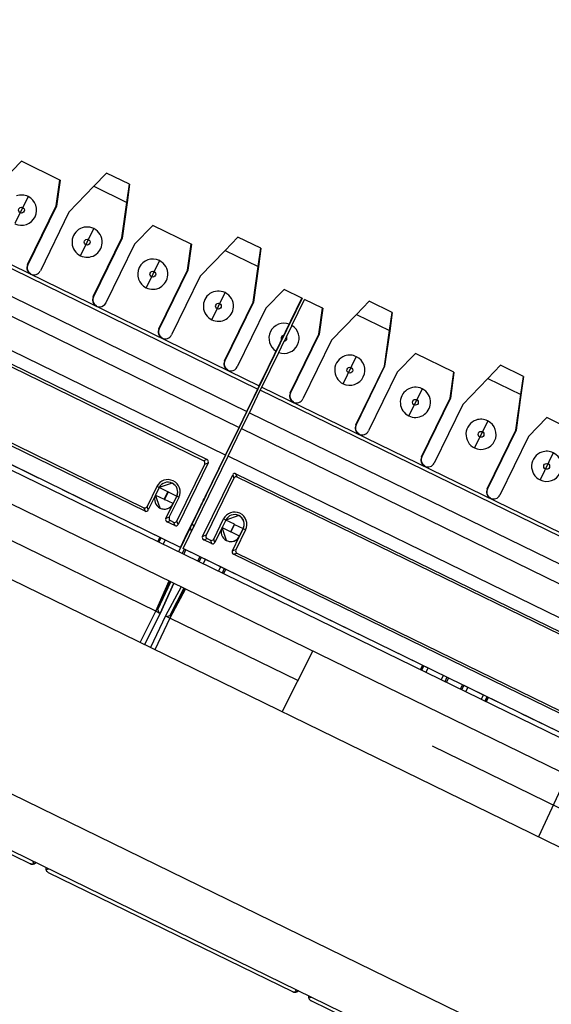
# Model space of a CAD drawing. Units: inches. Extents: x -27.1 to 27.6, y -5 to 16.7.
# Drawn here: x -21 to -19.9, y 8.4 to 10.5 of the extents above; entities that cross this region are included whole.
import ezdxf

# ---------------------------------------------------------------- set-up
doc = ezdxf.new("R2010")
doc.units = ezdxf.units.IN
doc.header["$MEASUREMENT"] = 0

# ---------------------------------------------------------------- blocks, each defined once
blk = doc.blocks.new('59014-02__125', base_point=(-27.1104, 7.3927))
at = {"color": 7, "linetype": 'Continuous'}
for p, q in [((-18.0784, 7.8927), (-25.8391, 11.6779)), ((-18.1938, 7.3927), (-26.1706, 11.2833))]:
    blk.add_line(p, q, dxfattribs=at)
at = {"color": 124, "linetype": 'Continuous'}
blk.add_line((-18.1696, 7.4974), (-26.1247, 11.3774), dxfattribs=at)
blk = doc.blocks.new('58922-02_4__193', base_point=(-20.0119, 8.2016))
at = {"color": 7, "linetype": 'Continuous'}
for p, q in [((-20.0119, 9.0606), (-20.0077, 9.0697)), ((-19.8702, 8.2026), (-19.87, 8.2026)), ((-19.8684, 8.2019), (-19.87, 8.2026)), ((-19.8585, 8.2046), (-19.8587, 8.2044))]:
    blk.add_line(p, q, dxfattribs=at)
for start, end in [(-115.9966, -93.9964), (-48.9988, -45.9983)]:
    blk.add_arc((-19.8656, 8.2116), 0.01, start, end, dxfattribs=at)
blk = doc.blocks.new('58922-02_3__194', base_point=(-20.4094, 8.4646))
at = {"color": 7, "linetype": 'Continuous'}
for p in [(-20.4094, 8.4657), (-20.4077, 8.465)]:
    blk.add_line(p, (-20.4093, 8.4656), dxfattribs=at)
blk.add_arc((-20.4049, 8.4746), 0.01, -115.9966, -93.9964, dxfattribs=at)
blk = doc.blocks.new('58922-02_2__195', base_point=(-20.9487, 8.7276))
at = {"color": 7, "linetype": 'Continuous'}
for p, q in [((-20.6331, 9.3636), (-20.6289, 9.3727)), ((-20.6813, 9.2425), (-20.7135, 9.1779)), ((-20.9487, 8.7287), (-20.9486, 8.7286)), ((-20.9469, 8.728), (-20.9486, 8.7286))]:
    blk.add_line(p, q, dxfattribs=at)
for start, end in [(-115.9966, -93.9964), (-49.0027, -46.0021)]:
    blk.add_arc((-20.9442, 8.7376), 0.01, start, end, dxfattribs=at)
blk = doc.blocks.new('58922-02_assy__197', base_point=(-21.7801, 7.6755))
for name, p in [('58922-02_2__195', (-20.9487, 8.7276)), ('58922-02_4__193', (-20.0119, 8.2016)), ('58922-02_3__194', (-20.4094, 8.4646))]:
    blk.add_blockref(name, p)
blk = doc.blocks.new('UNIT_1_1__202', base_point=(-21.7801, 7.6755))
blk.add_blockref('58922-02_assy__197', (-21.7801, 7.6755))
blk = doc.blocks.new('58922-02_4__205', base_point=(-20.3772, 8.2016))
at = {"color": 7, "linetype": 'Continuous'}
for p, q in [((-20.0609, 9.0956), (-20.0654, 9.0867)), ((-20.0582, 9.0943), (-20.0628, 9.0854)), ((-20.0499, 9.0903), (-20.0543, 9.0813)), ((-20.0183, 9.0749), (-20.0227, 9.0659)), ((-20.011, 9.0713), (-20.0152, 9.0622)), ((-20.012, 9.0606), (-20.0078, 9.0697)), ((-20.0119, 9.0606), (-20.0077, 9.0697)), ((-19.6119, 8.7209), (-20.1222, 8.9698)), ((-19.538, 8.8996), (-19.5369, 8.899)), ((-19.5369, 8.899), (-19.5354, 8.8983)), ((-19.5354, 8.8983), (-19.5353, 8.8983)), ((-19.534, 8.8942), (-19.5354, 8.8983)), ((-19.5353, 8.8983), (-19.534, 8.8943)), ((-19.6036, 8.8726), (-19.6081, 8.8637)), ((-19.5416, 8.8919), (-19.5653, 8.8428)), ((-19.5416, 8.8919), (-19.5417, 8.892)), ((-19.5397, 8.8875), (-19.5416, 8.8919)), ((-19.5386, 8.8848), (-19.5397, 8.8875)), ((-19.5369, 8.8896), (-19.5371, 8.8878)), ((-19.5364, 8.8894), (-19.5369, 8.8896)), ((-19.6055, 8.8624), (-19.6009, 8.8713)), ((-19.5926, 8.8672), (-19.597, 8.8582)), ((-19.5537, 8.8483), (-19.5579, 8.8392)), ((-19.5547, 8.8376), (-19.5504, 8.8467)), ((-19.5546, 8.8375), (-19.5503, 8.8466)), ((-19.5842, 8.783), (-19.6119, 8.7209)), ((-19.6119, 8.7209), (-19.5842, 8.783)), ((-19.5837, 8.7828), (-19.6076, 8.7305)), ((-19.6075, 8.7242), (-19.5809, 8.7814)), ((-19.5751, 8.7786), (-19.6028, 8.7164)), ((-19.6028, 8.7165), (-19.5752, 8.7786)), ((-19.6027, 8.7164), (-19.6349, 8.6519)), ((-19.6119, 8.7209), (-19.6029, 8.7165)), ((-19.6052, 8.7176), (-19.6075, 8.7242)), ((-19.6028, 8.7165), (-19.6029, 8.7165)), ((-19.6028, 8.7165), (-19.6028, 8.7164)), ((-19.6028, 8.7164), (-19.6027, 8.7164)), ((-20.3771, 8.4572), (-20.3772, 8.4567)), ((-20.3772, 8.4567), (-20.3769, 8.4538)), ((-20.3771, 8.4575), (-20.3771, 8.4572)), ((-20.3769, 8.4538), (-20.3766, 8.4528)), ((-20.3724, 8.4543), (-20.3766, 8.4528)), ((-20.3766, 8.4528), (-20.3763, 8.4521)), ((-20.3763, 8.4521), (-20.3755, 8.4506)), ((-20.3755, 8.4506), (-20.3744, 8.4492)), ((-20.3744, 8.4492), (-20.3731, 8.4481)), ((-20.3731, 8.4481), (-20.3716, 8.4472)), ((-20.3712, 8.4547), (-20.3724, 8.4543)), ((-19.8702, 8.2026), (-20.3716, 8.4472)), ((-19.8645, 8.2076), (-19.8641, 8.2064)), ((-19.8641, 8.2064), (-19.8626, 8.2021)), ((-19.8702, 8.2026), (-19.87, 8.2026)), ((-19.8685, 8.202), (-19.8702, 8.2026)), ((-19.8684, 8.2019), (-19.87, 8.2026)), ((-19.8668, 8.2017), (-19.8685, 8.202)), ((-19.8649, 8.2016), (-19.8684, 8.2019)), ((-19.8651, 8.2017), (-19.8668, 8.2017)), ((-19.8634, 8.2019), (-19.8651, 8.2017)), ((-19.8615, 8.2024), (-19.8649, 8.2016)), ((-19.8626, 8.2021), (-19.8634, 8.2019)), ((-19.8626, 8.2021), (-19.8617, 8.2025)), ((-19.8617, 8.2025), (-19.8592, 8.2041)), ((-19.8591, 8.204), (-19.8615, 8.2024)), ((-19.8592, 8.2041), (-19.8588, 8.2044)), ((-19.8587, 8.2044), (-19.8591, 8.204)), ((-19.8588, 8.2044), (-19.8586, 8.2047)), ((-19.8585, 8.2046), (-19.8587, 8.2044)), ((-19.8585, 8.2046), (-19.8587, 8.2044))]:
    blk.add_line(p, q, dxfattribs=at)
at = {"color": 124, "linetype": 'Continuous'}
for p, q in [((-19.6441, 8.6563), (-19.6119, 8.7209)), ((-19.6351, 8.652), (-19.6029, 8.7165)), ((-19.6097, 8.7253), (-19.6099, 8.7254)), ((-19.6075, 8.7242), (-19.6097, 8.7253))]:
    blk.add_line(p, q, dxfattribs=at)
at = {"color": 7, "linetype": 'Continuous'}
blk.add_arc((-19.8656, 8.2116), 0.01, -115.9995, -45.9996, dxfattribs=at)
blk = doc.blocks.new('58922-02_3__206', base_point=(-20.9165, 8.4646))
at = {"color": 7, "linetype": 'Continuous'}
for p, q in [((-20.6002, 9.3586), (-20.6047, 9.3497)), ((-20.5975, 9.3573), (-20.6021, 9.3485)), ((-20.5892, 9.3533), (-20.5936, 9.3443)), ((-20.5576, 9.3379), (-20.5619, 9.3289)), ((-20.5503, 9.3343), (-20.5545, 9.3252)), ((-20.5513, 9.3237), (-20.547, 9.3327)), ((-20.5512, 9.3236), (-20.5469, 9.3327)), ((-20.6385, 9.2972), (-20.6704, 9.2372)), ((-20.6307, 9.2934), (-20.662, 9.233)), ((-20.6329, 9.2945), (-20.6615, 9.2383)), ((-20.6296, 9.2929), (-20.6615, 9.2328)), ((-20.6705, 9.2372), (-20.7015, 9.1721)), ((-20.6705, 9.2372), (-20.6615, 9.2328)), ((-20.6681, 9.236), (-20.6615, 9.2383)), ((-20.3987, 9.1046), (-20.6615, 9.2328)), ((-20.1428, 9.1356), (-20.1474, 9.1267)), ((-20.1448, 9.1254), (-20.1402, 9.1343)), ((-20.1318, 9.1302), (-20.1363, 9.1213)), ((-20.1003, 9.1148), (-20.1046, 9.1058)), ((-20.093, 9.1113), (-20.0972, 9.1022)), ((-20.0939, 9.1006), (-20.0897, 9.1097)), ((-20.0938, 9.1006), (-20.0896, 9.1096)), ((-20.9164, 8.7203), (-20.9165, 8.7197)), ((-20.9165, 8.7197), (-20.9162, 8.7168)), ((-20.9163, 8.7206), (-20.9164, 8.7203)), ((-20.9162, 8.7168), (-20.9159, 8.7158)), ((-20.9116, 8.7173), (-20.9159, 8.7158)), ((-20.9159, 8.7158), (-20.9156, 8.7151)), ((-20.9156, 8.7151), (-20.9148, 8.7136)), ((-20.9148, 8.7136), (-20.9137, 8.7123)), ((-20.9137, 8.7123), (-20.9124, 8.7111)), ((-20.9124, 8.7111), (-20.9109, 8.7102)), ((-20.9105, 8.7177), (-20.9116, 8.7173)), ((-20.4094, 8.4657), (-20.9109, 8.7102)), ((-20.4038, 8.4706), (-20.4034, 8.4694)), ((-20.4034, 8.4694), (-20.4019, 8.4652)), ((-20.4094, 8.4657), (-20.4093, 8.4656)), ((-20.4078, 8.465), (-20.4094, 8.4657)), ((-20.4077, 8.465), (-20.4093, 8.4656)), ((-20.4061, 8.4647), (-20.4078, 8.465)), ((-20.4042, 8.4646), (-20.4077, 8.465)), ((-20.4044, 8.4647), (-20.4061, 8.4647)), ((-20.4026, 8.465), (-20.4044, 8.4647)), ((-20.4008, 8.4654), (-20.4042, 8.4646)), ((-20.4019, 8.4652), (-20.4026, 8.465)), ((-20.4019, 8.4652), (-20.401, 8.4655)), ((-20.401, 8.4655), (-20.3985, 8.4671)), ((-20.3983, 8.467), (-20.4008, 8.4654)), ((-20.3985, 8.4671), (-20.3981, 8.4675)), ((-20.3979, 8.4674), (-20.3983, 8.467)), ((-20.3981, 8.4675), (-20.3979, 8.4677)), ((-20.3978, 8.4676), (-20.3979, 8.4674)), ((-20.3978, 8.4676), (-20.3979, 8.4674))]:
    blk.add_line(p, q, dxfattribs=at)
at = {"color": 124, "linetype": 'Continuous'}
for p, q in [((-20.6597, 9.2374), (-20.6615, 9.2383)), ((-20.6615, 9.2328), (-20.6926, 9.1677))]:
    blk.add_line(p, q, dxfattribs=at)
at = {"color": 7, "linetype": 'Continuous'}
blk.add_arc((-20.4049, 8.4746), 0.01, -115.9995, -45.9996, dxfattribs=at)
blk = doc.blocks.new('58922-02_2__207', base_point=(-21.4557, 8.7276))
at = {"color": 7, "linetype": 'Continuous'}
for p, q in [((-21.1394, 9.6217), (-21.144, 9.6128)), ((-21.1368, 9.6204), (-21.1414, 9.6115)), ((-21.1284, 9.6163), (-21.1329, 9.6073)), ((-21.0969, 9.6009), (-21.1012, 9.5919)), ((-21.0896, 9.5974), (-21.0938, 9.5883)), ((-21.0905, 9.5867), (-21.0863, 9.5958)), ((-21.0904, 9.5866), (-21.0862, 9.5957)), ((-21.1778, 9.5603), (-21.2097, 9.5002)), ((-21.1699, 9.5564), (-21.2012, 9.4961)), ((-21.1721, 9.5575), (-21.2008, 9.5013)), ((-21.1688, 9.5559), (-21.2008, 9.4958)), ((-21.2098, 9.5002), (-21.2408, 9.4351)), ((-21.2098, 9.5002), (-21.2008, 9.4958)), ((-21.2074, 9.4991), (-21.2008, 9.5013)), ((-20.6904, 9.2469), (-21.2008, 9.4958)), ((-20.6201, 9.418), (-20.6439, 9.3688)), ((-20.6201, 9.418), (-20.6202, 9.418)), ((-20.6182, 9.4135), (-20.6201, 9.418)), ((-20.6166, 9.4256), (-20.6154, 9.4251)), ((-20.6154, 9.4251), (-20.614, 9.4244)), ((-20.614, 9.4244), (-20.6139, 9.4243)), ((-20.6126, 9.4202), (-20.614, 9.4244)), ((-20.6139, 9.4243), (-20.6125, 9.4203)), ((-20.6821, 9.3986), (-20.6867, 9.3897)), ((-20.6171, 9.4109), (-20.6182, 9.4135)), ((-20.6154, 9.4157), (-20.6157, 9.4138)), ((-20.6149, 9.4154), (-20.6154, 9.4157)), ((-20.684, 9.3884), (-20.6794, 9.3973)), ((-20.6711, 9.3933), (-20.6755, 9.3843)), ((-20.6323, 9.3743), (-20.6364, 9.3652)), ((-20.6332, 9.3636), (-20.629, 9.3727)), ((-20.6331, 9.3636), (-20.6289, 9.3727)), ((-20.6628, 9.3091), (-20.6904, 9.2469)), ((-20.6904, 9.2469), (-20.6628, 9.3091)), ((-20.6622, 9.3088), (-20.6862, 9.2565)), ((-20.6861, 9.2503), (-20.6594, 9.3074)), ((-20.6814, 9.2425), (-20.6537, 9.3047)), ((-20.6537, 9.3046), (-20.6813, 9.2425)), ((-20.6813, 9.2425), (-20.7135, 9.1779)), ((-20.6904, 9.2469), (-20.6815, 9.2425)), ((-20.6837, 9.2436), (-20.6861, 9.2503)), ((-20.6814, 9.2425), (-20.6815, 9.2425)), ((-20.6814, 9.2425), (-20.6813, 9.2425)), ((-20.6813, 9.2425), (-20.6813, 9.2425)), ((-21.4556, 8.9836), (-21.4557, 8.9833)), ((-21.4557, 8.9833), (-21.4557, 8.9828)), ((-21.4557, 8.9828), (-21.4555, 8.9798)), ((-21.4555, 8.9798), (-21.4552, 8.9789)), ((-21.4509, 8.9803), (-21.4552, 8.9789)), ((-21.4552, 8.9789), (-21.4549, 8.9782)), ((-21.4549, 8.9782), (-21.454, 8.9766)), ((-21.454, 8.9766), (-21.4529, 8.9753)), ((-21.4529, 8.9753), (-21.4516, 8.9741)), ((-21.4516, 8.9741), (-21.4501, 8.9732)), ((-21.4497, 8.9807), (-21.4509, 8.9803)), ((-20.9487, 8.7287), (-21.4501, 8.9732)), ((-20.9431, 8.7336), (-20.9427, 8.7324)), ((-20.9427, 8.7324), (-20.9412, 8.7282)), ((-20.9487, 8.7287), (-20.9486, 8.7286)), ((-20.9471, 8.7281), (-20.9487, 8.7287)), ((-20.9469, 8.728), (-20.9486, 8.7286)), ((-20.9454, 8.7277), (-20.9471, 8.7281)), ((-20.9435, 8.7276), (-20.9469, 8.728)), ((-20.9436, 8.7277), (-20.9454, 8.7277)), ((-20.9419, 8.728), (-20.9436, 8.7277)), ((-20.9401, 8.7285), (-20.9435, 8.7276)), ((-20.9412, 8.7282), (-20.9419, 8.728)), ((-20.9412, 8.7282), (-20.9403, 8.7285)), ((-20.9403, 8.7285), (-20.9378, 8.7301)), ((-20.9376, 8.7301), (-20.9401, 8.7285)), ((-20.9378, 8.7301), (-20.9374, 8.7305)), ((-20.9372, 8.7304), (-20.9376, 8.7301)), ((-20.9374, 8.7305), (-20.9372, 8.7307)), ((-20.937, 8.7307), (-20.9372, 8.7304)), ((-20.937, 8.7307), (-20.9372, 8.7304))]:
    blk.add_line(p, q, dxfattribs=at)
at = {"color": 124, "linetype": 'Continuous'}
for p, q in [((-21.199, 9.5004), (-21.2008, 9.5013)), ((-21.2008, 9.4958), (-21.2318, 9.4308)), ((-20.7226, 9.1824), (-20.6904, 9.2469)), ((-20.7136, 9.178), (-20.6815, 9.2425)), ((-20.6883, 9.2513), (-20.6884, 9.2514)), ((-20.6861, 9.2503), (-20.6883, 9.2513))]:
    blk.add_line(p, q, dxfattribs=at)
at = {"color": 7, "linetype": 'Continuous'}
blk.add_arc((-20.9442, 8.7376), 0.01, -115.9994, -45.9997, dxfattribs=at)
blk = doc.blocks.new('58922-02_assy__209', base_point=(-21.995, 7.6755))
for name, p in [('58922-02_2__207', (-21.4557, 8.7276)), ('58922-02_3__206', (-20.9165, 8.4646)), ('58922-02_4__205', (-20.3772, 8.2016))]:
    blk.add_blockref(name, p)
blk = doc.blocks.new('68626-00__210', base_point=(-22.2075, 7.5429))
at = {"color": 7, "linetype": 'Continuous'}
for p, q in [((-20.4314, 9.0404), (-20.3678, 9.1652)), ((-19.8458, 8.9106), (-19.905, 8.7836))]:
    blk.add_line(p, q, dxfattribs=at)
blk = doc.blocks.new('58606-01_110D_block_1__211', base_point=(-21.6056, 9.4255))
at = {"color": 7, "linetype": 'Continuous'}
for p, q in [((-20.8947, 10.0786), (-20.8872, 10.1317)), ((-20.8947, 10.0786), (-20.8872, 10.1317)), ((-20.8872, 10.1317), (-20.8947, 10.0786)), ((-20.8872, 10.1317), (-20.8946, 10.0786)), ((-20.8872, 10.1317), (-20.8875, 10.1319)), ((-20.8872, 10.1317), (-20.8872, 10.1317)), ((-20.7443, 10.1232), (-20.7598, 10.0128)), ((-20.7598, 10.0128), (-20.7443, 10.1232)), ((-20.7443, 10.1232), (-20.7496, 10.0857)), ((-20.7496, 10.0858), (-20.7443, 10.1232)), ((-20.7443, 10.1232), (-20.7446, 10.1234)), ((-20.7599, 10.0129), (-20.7496, 10.0858)), ((-20.7496, 10.0857), (-20.7598, 10.0128)), ((-20.8946, 10.0786), (-20.9534, 9.9582)), ((-20.9534, 9.9582), (-20.8947, 10.0786)), ((-20.9534, 9.9582), (-20.8947, 10.0786)), ((-20.8947, 10.0786), (-20.9534, 9.9582)), ((-20.8946, 10.0786), (-20.8947, 10.0786)), ((-20.8186, 9.8924), (-20.7599, 10.0129)), ((-20.8186, 9.8924), (-20.7598, 10.0128)), ((-20.7598, 10.0128), (-20.8186, 9.8924)), ((-20.7598, 10.0128), (-20.8186, 9.8924)), ((-20.7598, 10.0128), (-20.7599, 10.0129)), ((-20.625, 9.9471), (-20.6176, 10.0002)), ((-20.625, 9.9471), (-20.6176, 10.0002)), ((-20.6175, 10.0002), (-20.625, 9.9471)), ((-20.6176, 10.0002), (-20.625, 9.9471)), ((-20.6176, 10.0002), (-20.6178, 10.0003)), ((-20.6175, 10.0002), (-20.6176, 10.0002)), ((-20.4747, 9.9917), (-20.4902, 9.8813)), ((-20.4902, 9.8813), (-20.4747, 9.9917)), ((-20.48, 9.9542), (-20.4747, 9.9917)), ((-20.4747, 9.9917), (-20.4799, 9.9542)), ((-20.4747, 9.9917), (-20.475, 9.9918)), ((-20.6838, 9.8267), (-20.625, 9.9471)), ((-20.6838, 9.8267), (-20.625, 9.9471)), ((-20.625, 9.9471), (-20.6838, 9.8267)), ((-20.625, 9.9471), (-20.6837, 9.8267)), ((-20.4902, 9.8813), (-20.48, 9.9542)), ((-20.4799, 9.9542), (-20.4902, 9.8813)), ((-20.9469, 9.9389), (-20.9512, 9.9422)), ((-20.9512, 9.9422), (-20.9469, 9.9389)), ((-20.9469, 9.9389), (-20.9512, 9.9422)), ((-20.4574, 9.7514), (-20.3901, 9.8893)), ((-20.3901, 9.8893), (-20.4161, 9.8361)), ((-20.3901, 9.8893), (-20.3904, 9.8894)), ((-20.812, 9.8731), (-20.8164, 9.8765)), ((-20.8164, 9.8764), (-20.812, 9.8731)), ((-20.812, 9.8731), (-20.8164, 9.8764)), ((-20.549, 9.7609), (-20.4902, 9.8813)), ((-20.549, 9.7609), (-20.4902, 9.8813)), ((-20.4902, 9.8813), (-20.549, 9.7609)), ((-20.4902, 9.8813), (-20.549, 9.7609)), ((-20.4273, 9.8131), (-20.4161, 9.8361)), ((-20.4163, 9.8362), (-20.4161, 9.8361)), ((-20.4163, 9.8362), (-20.4161, 9.8361)), ((-20.6816, 9.8107), (-20.6772, 9.8074)), ((-20.6772, 9.8074), (-20.6816, 9.8107)), ((-20.6772, 9.8074), (-20.6816, 9.8107)), ((-20.4319, 9.8037), (-20.4431, 9.7807)), ((-20.4319, 9.8037), (-20.4273, 9.8131)), ((-20.4431, 9.7807), (-20.4778, 9.7095)), ((-20.4431, 9.7807), (-20.4433, 9.7808)), ((-20.4431, 9.7807), (-20.4433, 9.7808)), ((-20.5424, 9.7416), (-20.5468, 9.7449)), ((-20.5424, 9.7416), (-20.5468, 9.7449)), ((-20.5468, 9.7449), (-20.5424, 9.7416)), ((-20.4778, 9.7095), (-20.4589, 9.7482)), ((-20.4589, 9.7482), (-20.4574, 9.7514)), ((-20.4811, 9.7028), (-20.5035, 9.6569)), ((-20.5034, 9.6569), (-20.481, 9.7028)), ((-20.4811, 9.7028), (-20.4813, 9.7029)), ((-20.4778, 9.7095), (-20.4811, 9.7028)), ((-20.481, 9.7028), (-20.4778, 9.7095)), ((-20.478, 9.7096), (-20.4778, 9.7095)), ((-20.5194, 9.6241), (-20.5034, 9.6569)), ((-20.5035, 9.6569), (-20.5194, 9.6241)), ((-20.5037, 9.657), (-20.5035, 9.6569)), ((-20.5194, 9.6241), (-20.5472, 9.5673)), ((-20.5471, 9.5673), (-20.5194, 9.6241)), ((-20.5197, 9.6242), (-20.5194, 9.6241)), ((-20.5472, 9.5673), (-20.6163, 9.4255)), ((-20.6163, 9.4255), (-20.5471, 9.5673)), ((-20.5472, 9.5673), (-20.5474, 9.5674)), ((-20.9312, 9.5201), (-20.9315, 9.5202)), ((-20.6163, 9.4255), (-20.5986, 9.4618)), ((-20.5986, 9.4618), (-20.6163, 9.4255)), ((-20.7964, 9.4543), (-20.7966, 9.4545))]:
    blk.add_line(p, q, dxfattribs=at)
at = {"color": 124, "linetype": 'Continuous'}
for p, q in [((-20.7499, 10.0859), (-20.7496, 10.0858)), ((-20.9534, 9.9582), (-20.9534, 9.9582)), ((-20.4802, 9.9544), (-20.48, 9.9542)), ((-20.6837, 9.8267), (-20.6838, 9.8267)), ((-20.4319, 9.8037), (-20.432, 9.804)), ((-20.4276, 9.813), (-20.4273, 9.8131))]:
    blk.add_line(p, q, dxfattribs=at)
at = {"color": 7, "linetype": 'Continuous'}
for centre, start, end in [((-20.9404, 9.9518), 153.9099, -138.5906), ((-20.9404, 9.9518), 153.9099, -138.5906), ((-20.9404, 9.9518), 154.0576, -138.4418), ((-20.8055, 9.8861), 154.0899, -138.41), ((-20.8055, 9.8861), 154.0899, -138.41), ((-20.8056, 9.8861), 153.9415, -138.559), ((-20.6707, 9.8203), 154.0244, -138.5248), ((-20.6707, 9.8203), 154.0001, -138.5003), ((-20.6707, 9.8203), 154.0809, -138.2852), ((-20.5359, 9.7546), 154.0001, -138.5003), ((-20.5359, 9.7546), 154.0001, -138.5003), ((-20.5359, 9.7546), 154.0001, -138.5003)]:
    blk.add_arc(centre, 0.0145, start, end, dxfattribs=at)
blk.add_spline([(-20.5986, 9.4618), (-20.5952, 9.4688), (-20.5921, 9.4751), (-20.5897, 9.48), (-20.5881, 9.4832), (-20.5876, 9.4843), (-20.5881, 9.4832), (-20.5897, 9.48), (-20.5921, 9.4751), (-20.5952, 9.4688), (-20.5986, 9.4618)], degree=3, dxfattribs=at)
blk = doc.blocks.new('58606-01_110D_block_2_assy__212', base_point=(-21.6056, 9.4255))
blk.add_blockref('58606-01_110D_block_1__211', (-21.6056, 9.4255))
blk = doc.blocks.new('58606-01_110D_block_1__213', base_point=(-20.527, 8.8994))
at = {"color": 7, "linetype": 'Continuous'}
for p, q in [((-20.3554, 9.8156), (-20.3479, 9.8687)), ((-20.3479, 9.8687), (-20.3554, 9.8156)), ((-20.3554, 9.8156), (-20.3479, 9.8687)), ((-20.3479, 9.8687), (-20.3554, 9.8156)), ((-20.3479, 9.8687), (-20.3482, 9.8688)), ((-20.3479, 9.8687), (-20.3479, 9.8687)), ((-20.2051, 9.8602), (-20.2206, 9.7498)), ((-20.2206, 9.7498), (-20.2051, 9.8602)), ((-20.2051, 9.8602), (-20.2103, 9.8227)), ((-20.2103, 9.8227), (-20.2051, 9.8602)), ((-20.2051, 9.8602), (-20.2053, 9.8603)), ((-20.2206, 9.7498), (-20.2103, 9.8227)), ((-20.2103, 9.8227), (-20.2206, 9.7498)), ((-20.4142, 9.6952), (-20.3554, 9.8156)), ((-20.4142, 9.6952), (-20.3554, 9.8156)), ((-20.3554, 9.8156), (-20.4142, 9.6952)), ((-20.3554, 9.8156), (-20.4141, 9.6951)), ((-20.2793, 9.6294), (-20.2206, 9.7498)), ((-20.2206, 9.7498), (-20.2793, 9.6294)), ((-20.2206, 9.7498), (-20.2793, 9.6294)), ((-20.2793, 9.6294), (-20.2206, 9.7498)), ((-20.0858, 9.6841), (-20.0783, 9.7372)), ((-20.0783, 9.7372), (-20.0857, 9.6841)), ((-20.0783, 9.7372), (-20.0857, 9.6841)), ((-20.0857, 9.6841), (-20.0783, 9.7372)), ((-20.0783, 9.7372), (-20.0786, 9.7373)), ((-20.0783, 9.7372), (-20.0783, 9.7372)), ((-19.951, 9.6183), (-19.9354, 9.7287)), ((-19.9354, 9.7287), (-19.951, 9.6183)), ((-19.9354, 9.7287), (-19.9407, 9.6912)), ((-19.9407, 9.6912), (-19.9354, 9.7287)), ((-19.9354, 9.7287), (-19.9357, 9.7288)), ((-20.0857, 9.6841), (-20.1445, 9.5636)), ((-20.0857, 9.6841), (-20.1445, 9.5636)), ((-20.1445, 9.5637), (-20.0858, 9.6841)), ((-20.1445, 9.5636), (-20.0857, 9.6841)), ((-20.0857, 9.6841), (-20.0858, 9.6841)), ((-19.951, 9.6183), (-19.9407, 9.6912)), ((-19.9407, 9.6912), (-19.9509, 9.6183)), ((-20.4076, 9.6759), (-20.412, 9.6792)), ((-20.4119, 9.6792), (-20.4076, 9.6759)), ((-20.4076, 9.6759), (-20.4119, 9.6792)), ((-20.2728, 9.6101), (-20.2772, 9.6134)), ((-20.2728, 9.6101), (-20.2772, 9.6134)), ((-20.2771, 9.6134), (-20.2728, 9.6101)), ((-19.9509, 9.6183), (-20.0097, 9.4979)), ((-20.0097, 9.4979), (-19.951, 9.6183)), ((-19.951, 9.6183), (-20.0097, 9.4979)), ((-20.0097, 9.4979), (-19.951, 9.6183)), ((-19.9509, 9.6183), (-19.951, 9.6183)), ((-20.1423, 9.5477), (-20.1379, 9.5444)), ((-20.1379, 9.5444), (-20.1423, 9.5477)), ((-20.1379, 9.5444), (-20.1423, 9.5477)), ((-20.0075, 9.4819), (-20.0031, 9.4786)), ((-20.0031, 9.4786), (-20.0075, 9.4819)), ((-20.0031, 9.4786), (-20.0075, 9.4819)), ((-20.5267, 9.3228), (-20.527, 9.323)), ((-20.3919, 9.2571), (-20.3922, 9.2572)), ((-20.2571, 9.1913), (-20.2574, 9.1915)), ((-19.9875, 9.0598), (-19.9877, 9.0599))]:
    blk.add_line(p, q, dxfattribs=at)
at = {"color": 124, "linetype": 'Continuous'}
for p, q in [((-20.2106, 9.8228), (-20.2103, 9.8227)), ((-20.4141, 9.6951), (-20.4142, 9.6952)), ((-19.9409, 9.6913), (-19.9407, 9.6912)), ((-20.2793, 9.6294), (-20.2793, 9.6294)), ((-20.1445, 9.5636), (-20.1445, 9.5637)), ((-20.0097, 9.4979), (-20.0097, 9.4979))]:
    blk.add_line(p, q, dxfattribs=at)
at = {"color": 7, "linetype": 'Continuous'}
for centre, start, end in [((-20.4011, 9.6888), 153.9994, -138.4999), ((-20.4011, 9.6888), 154.0559, -138.2594), ((-20.4011, 9.6888), 154.0003, -138.4996), ((-20.2663, 9.6231), 153.9991, -138.5005), ((-20.2663, 9.623), 154.0005, -138.4998), ((-20.2663, 9.6231), 153.9991, -138.5005), ((-20.1315, 9.5573), 153.9994, -138.4999), ((-20.1314, 9.5573), 154.0002, -138.5004), ((-20.1314, 9.5573), 154.0002, -138.5004), ((-19.9967, 9.4915), 153.9993, -138.4998), ((-19.9966, 9.4915), 154.0001, -138.5003), ((-19.9966, 9.4915), 154.0001, -138.5003)]:
    blk.add_arc(centre, 0.0145, start, end, dxfattribs=at)
blk = doc.blocks.new('58606-01_110D_block_4_assy__214', base_point=(-20.527, 8.8994))
blk.add_blockref('58606-01_110D_block_1__213', (-20.527, 8.8994))
blk = doc.blocks.new('58606-01_110D_block_1__217', base_point=(-21.713, 9.378))
at = {"color": 7, "linetype": 'Continuous'}
for p, q in [((-20.4814, 9.703), (-21.5545, 10.2264)), ((-21.5512, 10.2331), (-20.4781, 9.7097)), ((-21.5769, 10.1805), (-20.5037, 9.6571)), ((-20.9665, 10.1704), (-21.0037, 10.1318)), ((-20.8875, 10.1319), (-20.9665, 10.1704)), ((-21.5929, 10.1477), (-20.5197, 9.6243)), ((-20.7915, 10.1462), (-20.8178, 10.119)), ((-20.7446, 10.1234), (-20.7915, 10.1462)), ((-20.895, 10.0788), (-20.8875, 10.1319)), ((-20.895, 10.0788), (-20.8875, 10.1318)), ((-20.8875, 10.1318), (-20.895, 10.0788)), ((-20.8875, 10.1318), (-20.8949, 10.0787)), ((-20.8875, 10.1318), (-20.8875, 10.1319)), ((-20.8178, 10.119), (-20.8689, 10.066)), ((-20.7446, 10.1234), (-20.7601, 10.013)), ((-20.7601, 10.013), (-20.7446, 10.1234)), ((-20.7446, 10.1234), (-20.7499, 10.0859)), ((-20.7499, 10.0859), (-20.7446, 10.1234)), ((-20.5474, 9.5675), (-21.6206, 10.0909)), ((-20.9529, 10.0981), (-20.98, 10.0424)), ((-20.7499, 10.0859), (-20.7601, 10.013)), ((-20.7601, 10.013), (-20.7499, 10.0859)), ((-20.9537, 9.9583), (-20.895, 10.0788)), ((-20.9537, 9.9583), (-20.895, 10.0788)), ((-20.895, 10.0788), (-20.9537, 9.9583)), ((-20.8949, 10.0787), (-20.9537, 9.9583)), ((-20.8689, 10.066), (-20.9276, 9.9456)), ((-20.8949, 10.0787), (-20.895, 10.0788)), ((-21.6046, 10.0553), (-20.5854, 9.5581)), ((-20.5924, 9.5557), (-21.6022, 10.0482)), ((-20.8452, 9.9766), (-20.818, 10.0323)), ((-20.6968, 10.0389), (-20.7341, 10.0003)), ((-20.6179, 10.0004), (-20.6968, 10.0389)), ((-20.8189, 9.8926), (-20.7601, 10.013)), ((-20.8189, 9.8926), (-20.7601, 10.013)), ((-20.7601, 10.013), (-20.8189, 9.8926)), ((-20.7601, 10.013), (-20.8189, 9.8926)), ((-20.7601, 10.013), (-20.7601, 10.013)), ((-20.5218, 10.0147), (-20.5481, 9.9875)), ((-20.475, 9.9919), (-20.5218, 10.0147)), ((-20.7341, 10.0003), (-20.7928, 9.8799)), ((-20.6253, 9.9472), (-20.6179, 10.0004)), ((-20.6253, 9.9472), (-20.6179, 10.0004)), ((-20.6179, 10.0004), (-20.6253, 9.9472)), ((-20.6178, 10.0003), (-20.6253, 9.9472)), ((-20.6178, 10.0003), (-20.6179, 10.0004)), ((-20.5481, 9.9875), (-20.5993, 9.9345)), ((-20.475, 9.9919), (-20.4905, 9.8815)), ((-20.4905, 9.8815), (-20.475, 9.9919)), ((-20.4803, 9.9544), (-20.475, 9.9919)), ((-20.475, 9.9919), (-20.4802, 9.9544)), ((-20.6832, 9.9666), (-20.7104, 9.9109)), ((-20.6841, 9.8268), (-20.6253, 9.9472)), ((-20.6841, 9.8268), (-20.6253, 9.9472)), ((-20.6253, 9.9472), (-20.6841, 9.8268)), ((-20.6253, 9.9472), (-20.684, 9.8268)), ((-20.4905, 9.8815), (-20.4803, 9.9544)), ((-20.4802, 9.9544), (-20.4905, 9.8815)), ((-20.5993, 9.9345), (-20.658, 9.8141)), ((-20.4272, 9.9074), (-20.4644, 9.8688)), ((-20.3904, 9.8894), (-20.4272, 9.9074)), ((-20.6398, 9.378), (-21.713, 9.9014)), ((-20.7126, 9.4524), (-21.6096, 9.8899)), ((-21.6026, 9.8923), (-20.715, 9.4594)), ((-20.5756, 9.8451), (-20.5484, 9.9008)), ((-20.4576, 9.7515), (-20.3904, 9.8894)), ((-20.3904, 9.8894), (-20.4163, 9.8363)), ((-20.5492, 9.761), (-20.4905, 9.8815)), ((-20.5492, 9.761), (-20.4905, 9.8815)), ((-20.4905, 9.8815), (-20.5492, 9.761)), ((-20.4905, 9.8815), (-20.5492, 9.761)), ((-20.4644, 9.8688), (-20.5232, 9.7483)), ((-20.4434, 9.7808), (-20.4163, 9.8363)), ((-20.4276, 9.8132), (-20.4163, 9.8363)), ((-20.4321, 9.8039), (-20.4434, 9.7808)), ((-20.4321, 9.8039), (-20.4276, 9.8132)), ((-20.4434, 9.7808), (-20.4781, 9.7097)), ((-20.478, 9.7096), (-20.4592, 9.7483)), ((-20.4592, 9.7483), (-20.4576, 9.7515)), ((-20.4814, 9.703), (-20.5037, 9.6571)), ((-20.5037, 9.657), (-20.4813, 9.7029)), ((-20.4781, 9.7097), (-20.4814, 9.703)), ((-20.4813, 9.7029), (-20.478, 9.7096)), ((-20.5037, 9.6571), (-20.5197, 9.6243)), ((-20.5197, 9.6242), (-20.5037, 9.657)), ((-20.5197, 9.6243), (-20.5474, 9.5675)), ((-20.5474, 9.5674), (-20.5197, 9.6242)), ((-20.9315, 9.5202), (-21.0169, 9.5619)), ((-20.5474, 9.5675), (-20.6398, 9.378)), ((-20.6398, 9.378), (-20.5474, 9.5674)), ((-20.6472, 9.4319), (-20.5901, 9.549)), ((-20.5831, 9.5515), (-20.6448, 9.4249)), ((-20.5908, 9.5545), (-20.5924, 9.5557)), ((-20.5898, 9.5528), (-20.5908, 9.5545)), ((-20.5901, 9.549), (-20.5896, 9.5509)), ((-20.5896, 9.5509), (-20.5898, 9.5528)), ((-20.5838, 9.557), (-20.5854, 9.5581)), ((-20.5828, 9.5553), (-20.5838, 9.557)), ((-20.5831, 9.5515), (-20.5826, 9.5533)), ((-20.5826, 9.5533), (-20.5828, 9.5553)), ((-20.6882, 9.5029), (-20.7083, 9.4617)), ((-20.6836, 9.5006), (-20.691, 9.4853)), ((-20.6568, 9.5098), (-20.6836, 9.5006)), ((-20.6506, 9.5051), (-20.6568, 9.5098)), ((-20.7966, 9.4545), (-20.882, 9.4961)), ((-20.691, 9.4852), (-20.7059, 9.4547)), ((-20.6818, 9.4585), (-20.691, 9.4853)), ((-20.6629, 9.4396), (-20.6429, 9.4807)), ((-20.6476, 9.483), (-20.6551, 9.4678)), ((-20.715, 9.4594), (-20.7131, 9.4589)), ((-20.7131, 9.4589), (-20.7112, 9.4592)), ((-20.7112, 9.4592), (-20.7095, 9.4602)), ((-20.7095, 9.4602), (-20.7083, 9.4617)), ((-20.67, 9.4372), (-20.6551, 9.4678)), ((-20.63, 9.3981), (-20.5988, 9.462)), ((-20.5988, 9.462), (-20.6299, 9.3984)), ((-20.7126, 9.4524), (-20.7107, 9.4519)), ((-20.7107, 9.4519), (-20.7088, 9.4522)), ((-20.7088, 9.4522), (-20.7071, 9.4532)), ((-20.7071, 9.4532), (-20.7059, 9.4547)), ((-20.6629, 9.4396), (-20.6634, 9.4377)), ((-20.6398, 9.378), (-20.7472, 9.4304)), ((-20.67, 9.4372), (-20.6705, 9.4353)), ((-20.6705, 9.4353), (-20.6702, 9.4334)), ((-20.6702, 9.4334), (-20.6692, 9.4317)), ((-20.6692, 9.4317), (-20.6677, 9.4305)), ((-20.6515, 9.4226), (-20.6677, 9.4305)), ((-20.6634, 9.4377), (-20.6632, 9.4358)), ((-20.6632, 9.4358), (-20.6622, 9.4341)), ((-20.6622, 9.4341), (-20.6606, 9.4329)), ((-20.6606, 9.4329), (-20.6539, 9.4296)), ((-20.6539, 9.4296), (-20.652, 9.4291)), ((-20.652, 9.4291), (-20.65, 9.4294)), ((-20.6515, 9.4226), (-20.6496, 9.4221)), ((-20.65, 9.4294), (-20.6484, 9.4304)), ((-20.6496, 9.4221), (-20.6476, 9.4224)), ((-20.6484, 9.4304), (-20.6472, 9.4319)), ((-20.6476, 9.4224), (-20.646, 9.4234)), ((-20.646, 9.4234), (-20.6448, 9.4249)), ((-20.6299, 9.3984), (-20.6398, 9.378)), ((-20.6398, 9.378), (-20.63, 9.3981))]:
    blk.add_line(p, q, dxfattribs=at)
at = {"color": 124, "linetype": 'Continuous'}
for p, q in [((-20.8178, 10.119), (-20.7499, 10.0859)), ((-20.5481, 9.9875), (-20.4803, 9.9544)), ((-20.9537, 9.9583), (-20.9537, 9.9583)), ((-20.684, 9.8268), (-20.6841, 9.8268)), ((-20.5854, 9.5581), (-20.5924, 9.5557)), ((-20.5901, 9.549), (-20.5831, 9.5515)), ((-20.6836, 9.5006), (-20.6882, 9.5029)), ((-20.6658, 9.4919), (-20.6836, 9.5006)), ((-20.691, 9.4853), (-20.6732, 9.4766)), ((-20.6732, 9.4766), (-20.6658, 9.4919)), ((-20.6654, 9.4917), (-20.6729, 9.4764)), ((-20.6654, 9.4917), (-20.6476, 9.483)), ((-20.6551, 9.4678), (-20.6476, 9.483)), ((-20.6476, 9.483), (-20.6429, 9.4807)), ((-20.715, 9.4594), (-20.7126, 9.4524)), ((-20.7059, 9.4547), (-20.7083, 9.4617)), ((-20.6551, 9.4678), (-20.6729, 9.4764)), ((-20.6629, 9.4396), (-20.67, 9.4372)), ((-20.6677, 9.4305), (-20.6606, 9.4329)), ((-20.6539, 9.4296), (-20.6515, 9.4226)), ((-20.6448, 9.4249), (-20.6472, 9.4319))]:
    blk.add_line(p, q, dxfattribs=at)
for centre, radius in [((-20.9664, 10.0702), 0.00601), ((-20.8316, 10.0045), 0.006), ((-20.6968, 9.9387), 0.00601), ((-20.562, 9.873), 0.006)]:
    blk.add_circle(centre, radius, dxfattribs=at)
at = {"color": 7, "linetype": 'Continuous'}
for centre, radius, start, end in [((-20.9664, 10.0702), 0.031, -116, 64), ((-20.9664, 10.0702), 0.031, 64.0003, 109.0004), ((-20.8316, 10.0045), 0.031, 63.9862, -115.9862), ((-20.8316, 10.0045), 0.031, -3.4957, 63.9956), ((-20.8316, 10.0045), 0.031, -115.9904, -3.5094), ((-20.6968, 9.9387), 0.031, 64, -116), ((-20.6968, 9.9387), 0.031, -3.5, 63.9999), ((-20.9407, 9.952), 0.0145, 154, -26), ((-20.9407, 9.9519), 0.0145, 153.9406, -116.06), ((-20.9407, 9.9519), 0.0145, 153.9406, -116.06), ((-20.6968, 9.9387), 0.031, -116, -3.4998), ((-20.562, 9.873), 0.031, 63.9862, -115.9862), ((-20.8058, 9.8862), 0.0145, 154.0601, -115.9403), ((-20.8058, 9.8862), 0.0145, 154.0601, -115.9403), ((-20.8058, 9.8862), 0.0145, 154.0006, -25.9994), ((-20.562, 9.873), 0.031, -3.4958, 63.9956), ((-20.562, 9.873), 0.031, -115.9904, -3.5093), ((-20.671, 9.8204), 0.0145, 154.0001, -116.0001), ((-20.671, 9.8205), 0.0145, 153.9983, -115.8016), ((-20.671, 9.8205), 0.0145, 154, -26), ((-20.4272, 9.8072), 0.031, 69.5534, -121.5534), ((-20.5362, 9.7547), 0.0145, 154.0008, -115.9997), ((-20.5362, 9.7547), 0.0145, 154.0006, -25.9994), ((-20.5362, 9.7547), 0.0145, 154.0008, -115.9997), ((-20.6656, 9.4918), 0.0252, -26, 154), ((-20.6656, 9.4918), 0.02, 64.0081, 153.9571), ((-20.6656, 9.4918), 0.02, -26.0249, 64.0254), ((-20.673, 9.4765), 0.02, 153.9999, -116.0003), ((-20.673, 9.4765), 0.02, -116.0001, -25.9999), ((-20.673, 9.4765), 0.02, -115.999, -93.4988)]:
    blk.add_arc(centre, radius, start, end, dxfattribs=at)
at = {"color": 124, "linetype": 'Continuous'}
for centre, radius, start, end in [((-20.4272, 9.8072), 0.006, 94.0602, -146.0602), ((-20.6656, 9.4918), 0.02, -26.0135, 41.5647), ((-20.6656, 9.4918), 0.0002, -25.9617, 153.9617), ((-20.673, 9.4765), 0.02, -93.5002, -26.0002), ((-20.673, 9.4765), 0.0002, 154, -26)]:
    blk.add_arc(centre, radius, start, end, dxfattribs=at)
at = {"color": 7, "linetype": 'Continuous'}
blk.add_spline([(-20.5988, 9.462), (-20.5955, 9.4689), (-20.5924, 9.4752), (-20.59, 9.4802), (-20.5884, 9.4834), (-20.5879, 9.4845), (-20.5884, 9.4834), (-20.59, 9.4802), (-20.5924, 9.4752), (-20.5955, 9.4689), (-20.5988, 9.462)], degree=3, dxfattribs=at)
blk = doc.blocks.new('58606-01_110D_block_1_assy__218', base_point=(-21.713, 9.378))
blk.add_blockref('58606-01_110D_block_1__217', (-21.713, 9.378))
blk = doc.blocks.new('58606-01_110D_block_1__219', base_point=(-20.6345, 8.8519))
at = {"color": 7, "linetype": 'Continuous'}
for p, q in [((-20.4109, 9.8336), (-20.385, 9.8868)), ((-20.3482, 9.8688), (-20.385, 9.8868)), ((-20.2522, 9.8832), (-20.2785, 9.856)), ((-20.2053, 9.8603), (-20.2522, 9.8832)), ((-20.3557, 9.8157), (-20.3482, 9.8688)), ((-20.3482, 9.8688), (-20.3557, 9.8157)), ((-20.3557, 9.8157), (-20.3482, 9.8688)), ((-20.3482, 9.8688), (-20.3557, 9.8157)), ((-20.3482, 9.8688), (-20.3482, 9.8688)), ((-20.2785, 9.856), (-20.3296, 9.803)), ((-20.2053, 9.8603), (-20.2208, 9.75)), ((-20.2208, 9.75), (-20.2053, 9.8603)), ((-20.2053, 9.8603), (-20.2106, 9.8228)), ((-20.2106, 9.8229), (-20.2053, 9.8603)), ((-20.4109, 9.8336), (-20.4222, 9.8106)), ((-20.2208, 9.75), (-20.2106, 9.8229)), ((-20.2106, 9.8228), (-20.2208, 9.75)), ((-20.4222, 9.8106), (-20.4268, 9.8012)), ((-20.4144, 9.6953), (-20.3557, 9.8157)), ((-20.3557, 9.8157), (-20.4144, 9.6953)), ((-20.4144, 9.6953), (-20.3557, 9.8157)), ((-20.3557, 9.8157), (-20.4144, 9.6953)), ((-20.3296, 9.803), (-20.3884, 9.6826)), ((-20.438, 9.7782), (-20.4268, 9.8012)), ((-20.4727, 9.707), (-20.438, 9.7782)), ((-20.3059, 9.7136), (-20.2788, 9.7693)), ((-20.1576, 9.7758), (-20.1948, 9.7373)), ((-20.0786, 9.7373), (-20.1576, 9.7758)), ((-20.2796, 9.6295), (-20.2208, 9.75)), ((-20.2208, 9.75), (-20.2796, 9.6295)), ((-20.2208, 9.75), (-20.2796, 9.6295)), ((-20.2796, 9.6295), (-20.2208, 9.75)), ((-19.9826, 9.7517), (-20.0089, 9.7245)), ((-19.9357, 9.7288), (-19.9826, 9.7517)), ((-20.1948, 9.7373), (-20.2535, 9.6168)), ((-20.0861, 9.6842), (-20.0786, 9.7373)), ((-20.0785, 9.7373), (-20.086, 9.6842)), ((-20.0785, 9.7373), (-20.086, 9.6842)), ((-20.086, 9.6842), (-20.0785, 9.7373)), ((-20.0785, 9.7373), (-20.0786, 9.7373)), ((-20.0089, 9.7245), (-20.06, 9.6715)), ((-19.9512, 9.6185), (-19.9357, 9.7288)), ((-19.9357, 9.7288), (-19.9512, 9.6185)), ((-19.941, 9.6914), (-19.9357, 9.7288)), ((-19.9357, 9.7288), (-19.9409, 9.6913)), ((-20.476, 9.7003), (-20.4727, 9.707)), ((-20.4727, 9.707), (-19.3995, 9.1836)), ((-20.1439, 9.7036), (-20.1711, 9.6478)), ((-20.4983, 9.6544), (-20.476, 9.7003)), ((-19.4028, 9.1769), (-20.476, 9.7003)), ((-20.1448, 9.5638), (-20.0861, 9.6842)), ((-20.086, 9.6842), (-20.1447, 9.5638)), ((-20.086, 9.6842), (-20.1447, 9.5638)), ((-20.1447, 9.5638), (-20.086, 9.6842)), ((-20.086, 9.6842), (-20.0861, 9.6842)), ((-19.9512, 9.6185), (-19.941, 9.6914)), ((-19.9409, 9.6913), (-19.9512, 9.6184)), ((-20.06, 9.6715), (-20.1187, 9.5511)), ((-20.5143, 9.6216), (-20.4983, 9.6544)), ((-20.4983, 9.6544), (-19.4252, 9.131)), ((-19.8879, 9.6443), (-19.9252, 9.6058)), ((-19.8089, 9.6058), (-19.8879, 9.6443)), ((-20.5421, 9.5648), (-20.5143, 9.6216)), ((-20.5143, 9.6216), (-19.4412, 9.0982)), ((-20.0091, 9.6378), (-20.0363, 9.5821)), ((-20.01, 9.498), (-19.9512, 9.6185)), ((-19.9512, 9.6185), (-20.0099, 9.498)), ((-20.0099, 9.498), (-19.9512, 9.6185)), ((-19.9512, 9.6184), (-20.0099, 9.498)), ((-19.9252, 9.6058), (-19.9839, 9.4853)), ((-19.9512, 9.6184), (-19.9512, 9.6185)), ((-20.6345, 9.3754), (-20.5421, 9.5648)), ((-19.4689, 9.0414), (-20.5421, 9.5648)), ((-19.8743, 9.572), (-19.9015, 9.5163)), ((-20.5945, 9.4003), (-20.5327, 9.5269)), ((-20.5303, 9.5199), (-20.5874, 9.4028)), ((-20.5316, 9.5285), (-20.5327, 9.5269)), ((-20.5299, 9.5294), (-20.5316, 9.5285)), ((-20.5291, 9.5214), (-20.5303, 9.5199)), ((-20.5279, 9.5297), (-20.5299, 9.5294)), ((-20.5274, 9.5224), (-20.5291, 9.5214)), ((-20.5261, 9.5292), (-20.5279, 9.5297)), ((-20.5255, 9.5227), (-20.5274, 9.5224)), ((-20.5261, 9.5292), (-19.5068, 9.0321)), ((-20.5236, 9.5222), (-20.5255, 9.5227)), ((-19.5138, 9.0297), (-20.5236, 9.5222)), ((-20.5202, 9.4431), (-20.5469, 9.4339)), ((-20.514, 9.4384), (-20.5202, 9.4431)), ((-20.5717, 9.3951), (-20.5516, 9.4362)), ((-20.5544, 9.4186), (-20.5693, 9.3881)), ((-20.5469, 9.4339), (-20.5544, 9.4187)), ((-20.5452, 9.3919), (-20.5544, 9.4187)), ((-20.5945, 9.4003), (-20.595, 9.3985)), ((-20.595, 9.3985), (-20.5947, 9.3965)), ((-20.5874, 9.4028), (-20.5879, 9.4009)), ((-20.5879, 9.4009), (-20.5877, 9.399)), ((-20.5877, 9.399), (-20.5867, 9.3973)), ((-20.5333, 9.3705), (-20.5184, 9.4011)), ((-20.5062, 9.4141), (-20.5263, 9.3729)), ((-20.511, 9.4164), (-20.5184, 9.4011)), ((-20.5947, 9.3965), (-20.5937, 9.3949)), ((-20.5937, 9.3949), (-20.5922, 9.3937)), ((-20.576, 9.3858), (-20.5922, 9.3937)), ((-20.5867, 9.3973), (-20.5851, 9.3961)), ((-20.5851, 9.3961), (-20.5784, 9.3928)), ((-20.5784, 9.3928), (-20.5765, 9.3923)), ((-20.5765, 9.3923), (-20.5745, 9.3926)), ((-20.576, 9.3858), (-20.5741, 9.3853)), ((-20.5745, 9.3926), (-20.5729, 9.3935)), ((-20.5741, 9.3853), (-20.5721, 9.3855)), ((-20.5729, 9.3935), (-20.5717, 9.3951)), ((-20.5721, 9.3855), (-20.5705, 9.3865)), ((-20.5705, 9.3865), (-20.5693, 9.3881)), ((-19.5613, 8.852), (-20.6345, 9.3754)), ((-20.527, 9.323), (-20.6344, 9.3754)), ((-20.5333, 9.3705), (-20.5338, 9.3687)), ((-20.5338, 9.3687), (-20.5336, 9.3667)), ((-20.5336, 9.3667), (-20.5326, 9.365)), ((-20.5326, 9.365), (-20.531, 9.3639)), ((-19.634, 8.9264), (-20.531, 9.3639)), ((-20.5263, 9.3729), (-20.5268, 9.3711)), ((-20.5268, 9.3711), (-20.5265, 9.3691)), ((-20.5265, 9.3691), (-20.5256, 9.3675)), ((-20.5256, 9.3675), (-20.524, 9.3663)), ((-20.524, 9.3663), (-19.6364, 8.9334)), ((-20.3922, 9.2572), (-20.4776, 9.2989)), ((-20.2574, 9.1915), (-20.3428, 9.2331)), ((-20.1225, 9.1257), (-20.2079, 9.1673)), ((-19.9877, 9.0599), (-20.0731, 9.1016)), ((-19.8529, 8.9942), (-19.9383, 9.0358))]:
    blk.add_line(p, q, dxfattribs=at)
at = {"color": 124, "linetype": 'Continuous'}
for p, q in [((-20.2785, 9.856), (-20.2106, 9.8229)), ((-20.0089, 9.7245), (-19.941, 9.6914)), ((-20.4144, 9.6953), (-20.4144, 9.6953)), ((-20.2796, 9.6295), (-20.2796, 9.6295)), ((-20.1447, 9.5638), (-20.1448, 9.5638)), ((-20.5327, 9.5269), (-20.5303, 9.5199)), ((-20.5236, 9.5222), (-20.5261, 9.5292)), ((-20.0099, 9.498), (-20.01, 9.498)), ((-20.5544, 9.4187), (-20.5366, 9.41)), ((-20.5469, 9.4339), (-20.5516, 9.4362)), ((-20.5291, 9.4253), (-20.5469, 9.4339)), ((-20.5366, 9.41), (-20.5291, 9.4253)), ((-20.5288, 9.4251), (-20.5362, 9.4098)), ((-20.5288, 9.4251), (-20.511, 9.4164)), ((-20.5874, 9.4028), (-20.5945, 9.4003)), ((-20.5184, 9.4011), (-20.5362, 9.4098)), ((-20.5184, 9.4011), (-20.511, 9.4164)), ((-20.511, 9.4164), (-20.5062, 9.4141)), ((-20.5922, 9.3937), (-20.5851, 9.3961)), ((-20.5784, 9.3928), (-20.576, 9.3858)), ((-20.5693, 9.3881), (-20.5717, 9.3951)), ((-20.5263, 9.3729), (-20.5333, 9.3705)), ((-20.531, 9.3639), (-20.524, 9.3663))]:
    blk.add_line(p, q, dxfattribs=at)
for centre, radius in [((-20.2923, 9.7415), 0.00601), ((-20.1575, 9.6757), 0.006), ((-20.0227, 9.6099), 0.00601), ((-19.8879, 9.5442), 0.00601)]:
    blk.add_circle(centre, radius, dxfattribs=at)
at = {"color": 7, "linetype": 'Continuous'}
for centre, radius, start, end in [((-20.4272, 9.8072), 0.031, -110.4328, 58.4328), ((-20.2923, 9.7415), 0.031, 109.0001, -116), ((-20.2923, 9.7415), 0.031, -116, 64), ((-20.2923, 9.7415), 0.031, 64.0003, 109.0004), ((-20.1575, 9.6757), 0.031, 63.9865, -115.9865), ((-20.1575, 9.6757), 0.031, -3.4958, 63.9957), ((-20.4014, 9.6889), 0.0145, 153.9999, -116.0005), ((-20.4014, 9.6889), 0.0145, 154, -26), ((-20.4014, 9.6889), 0.0145, 153.9989, -115.8022), ((-20.1575, 9.6757), 0.031, -115.9906, -3.5092), ((-20.0227, 9.6099), 0.031, 64.0003, 109.0004), ((-20.2666, 9.6232), 0.0145, 154, -26), ((-20.2666, 9.6232), 0.0145, 153.9991, -115.8018), ((-20.2665, 9.6232), 0.0145, 154.0001, -116.0001), ((-20.0227, 9.6099), 0.031, 109.0002, -116), ((-20.0227, 9.6099), 0.031, -116, 64), ((-20.1318, 9.5574), 0.0145, 154, -26), ((-20.1317, 9.5574), 0.0145, 153.9999, -115.9999), ((-20.1317, 9.5574), 0.0145, 153.9999, -115.9999), ((-19.8879, 9.5442), 0.031, 109.0001, -116.0001), ((-19.8879, 9.5442), 0.031, -116, 64), ((-19.8879, 9.5442), 0.031, 64.0004, 109.0004), ((-19.9969, 9.4917), 0.0145, 153.9998, -116.0004), ((-19.9969, 9.4917), 0.0145, 154, -26), ((-19.9969, 9.4917), 0.0145, 153.9998, -116.0004), ((-20.5289, 9.4252), 0.0252, -26, 154), ((-20.529, 9.4251), 0.02, 64.0084, 153.9572), ((-20.5289, 9.4252), 0.02, -26.025, 64.0255), ((-20.5364, 9.4099), 0.02, 154.0167, -115.9832), ((-20.5364, 9.4099), 0.02, -115.9829, -25.9827), ((-20.5364, 9.4099), 0.02, -115.9659, -93.4974)]:
    blk.add_arc(centre, radius, start, end, dxfattribs=at)
at = {"color": 124, "linetype": 'Continuous'}
for centre, radius, start, end in [((-20.4272, 9.8072), 0.006, -86.001, 34.001), ((-20.5289, 9.4252), 0.02, -26.0136, 41.5648), ((-20.529, 9.4252), 0.0002, -25.9616, 153.9616), ((-20.5364, 9.4099), 0.02, -93.5161, -25.9843), ((-20.5364, 9.4099), 0.0002, 154, -26)]:
    blk.add_arc(centre, radius, start, end, dxfattribs=at)
blk = doc.blocks.new('58606-01_110D_block_3_assy__220', base_point=(-20.6345, 8.8519))
blk.add_blockref('58606-01_110D_block_1__219', (-20.6345, 8.8519))
blk = doc.blocks.new('58606-01_pcb__223', base_point=(-21.9945, 8.1172))
at = {"color": 7, "linetype": 'Continuous'}
for p, q in [((-18.1923, 8.1732), (-21.9673, 10.0143)), ((-21.9945, 9.9586), (-18.2195, 8.1174))]:
    blk.add_line(p, q, dxfattribs=at)
blk = doc.blocks.new('58606-01_assy__224', base_point=(-21.9945, 8.1172))
for name, p in [('58606-01_110D_block_1_assy__218', (-21.713, 9.378)), ('58606-01_110D_block_2_assy__212', (-21.6056, 9.4255)), ('58606-01_pcb__223', (-21.9945, 8.1172)), ('58606-01_110D_block_3_assy__220', (-20.6345, 8.8519)), ('58606-01_110D_block_4_assy__214', (-20.527, 8.8994))]:
    blk.add_blockref(name, p)
blk = doc.blocks.new('UNIT_1__225', base_point=(-22.2075, 7.5429))
for name, p in [('58606-01_assy__224', (-21.9945, 8.1172)), ('68626-00__210', (-22.2075, 7.5429)), ('58922-02_assy__209', (-21.995, 7.6755))]:
    blk.add_blockref(name, p)
blk = doc.blocks.new('5G597-U48__249', base_point=(-27.1104, 7.3927))
for name, p in [('59014-02__125', (-27.1104, 7.3927)), ('UNIT_1__225', (-22.2075, 7.5429)), ('UNIT_1_1__202', (-21.7801, 7.6755))]:
    blk.add_blockref(name, p)
blk = doc.blocks.new('2', base_point=(-17.6104, 11.4083))
blk.add_blockref('5G597-U48__249', (-27.1104, 7.3927))

msp = doc.modelspace()

# ---------------------------------------------------------------- block references
msp.add_blockref('2', (-17.6104, 11.4083))

doc.saveas('drawing.dxf')
